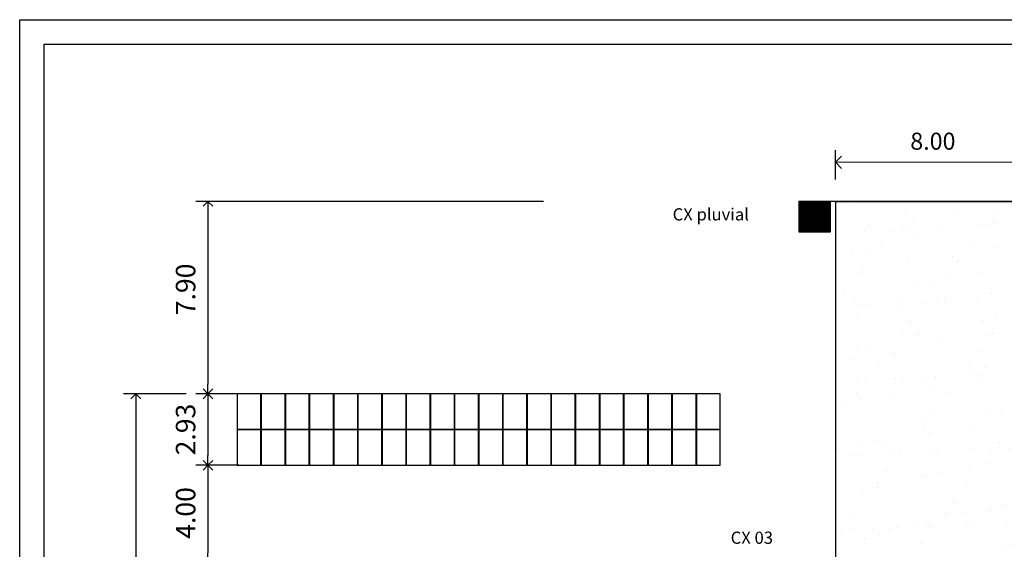
# Model space of a CAD drawing. Extents: x 4894 to 5473, y -9701 to -9554.
# Drawn here: x 5229 to 5269, y -9576 to -9554 of the extents above; entities that cross this region are included whole.
import ezdxf

# ---------------------------------------------------------------- set-up
doc = ezdxf.new("R2010")
doc.units = 0
doc.header["$LTSCALE"] = 20
doc.layers.get('0').update_dxf_attribs({"linetype": 'CONTINUOUS'})
doc.layers.get('DEFPOINTS').update_dxf_attribs({"linetype": 'CONTINUOUS'})
for name, color, linetype in [('01', 1, 'CONTINUOUS'), ('AR-APOIO', 253, 'CONTINUOUS'), ('COTA', 13, 'CONTINUOUS'), ('MOBIL', 7, 'CONTINUOUS'), ('UNIDADE', 4, 'CONTINUOUS')]:
    doc.layers.add(name, color=color, linetype=linetype)
doc.styles.add('REGUA200', font='verdana.ttf', dxfattribs={"width": 1.4})
doc.styles.add('STYLE2', font='txt', dxfattribs={"height": 0.078})
doc.styles.add('Verdana', font='verdana.ttf')
doc.dimstyles.new('metros', dxfattribs={"dimscale": 0, "dimtxt": 0.078, "dimasz": 0.05, "dimexe": 0.18, "dimexo": 0.0625, "dimgap": 0.05, "dimtad": 1, "dimzin": 0, "dimdsep": 46, "dimtxsty": 'STYLE2', "dimblk": 'DOT', "dimcen": 0.09, "dimclrd": 256, "dimclre": 256, "dimclrt": 1, "dimadec": 0, "dimazin": 0, "dimtfac": 1, "dimtofl": 0, "dimtmove": 0, "dimatfit": 3, "dimldrblk": 'DOT', "dimfxl": 1, "dimtolj": 1, "dimtzin": 0, "dimarcsym": 0})

# ---------------------------------------------------------------- blocks, each defined once
blk = doc.blocks.new('_Open90')
at = {"color": 0, "linetype": 'ByBlock', "lineweight": -2}
for p, q in [((0, 0), (-1, 0)), ((-0.5, 0.5), (0, 0)), ((0, 0), (-0.5, -0.5))]:
    blk.add_line(p, q, dxfattribs=at)
blk = doc.blocks.new('*D38')
at = {"layer": 'COTA', "lineweight": -2, "transparency": 16777216}
for p, q in [((5250.527, -9561.222), (5236.254, -9561.222)), ((5236.754, -9561.622), (5236.754, -9568.722)), ((5237.048, -9569.122), (5236.254, -9569.122))]:
    blk.add_line(p, q, dxfattribs=at)
at = {"layer": 'DEFPOINTS', "color": 0, "lineweight": 25, "transparency": 16777216}
for p in [(5251.427, -9561.222), (5236.754, -9569.122), (5237.948, -9569.122)]:
    blk.add_point(p, dxfattribs=at)
at = {"layer": 'COTA', "lineweight": -2, "transparency": 16777216, "xscale": 0.4, "yscale": 0.4, "zscale": 0.4}
for p, rotation in [((5236.754, -9561.222), 90), ((5236.754, -9569.122), 270)]:
    blk.add_blockref('_Open90', p, dxfattribs=dict(at, rotation=rotation))
at = {"layer": 'COTA', "color": 1, "transparency": 16777216, "insert": (5235.837, -9564.836), "char_height": 0.8, "attachment_point": 5, "rotation": 90, "style": 'Verdana'}
blk.add_mtext('\\A1;7.90', dxfattribs=at)
blk = doc.blocks.new('_DOT')
at = {"color": 0, "linetype": 'ByBlock'}
blk.add_line((-0.5, 0), (-1, 0), dxfattribs=at)
at = {"color": 0, "linetype": 'ByBlock', "const_width": 0.5}
blk.add_lwpolyline([(-0.25, 0, 1), (0.25, 0, 1)], format="xyb", close=True, dxfattribs=at)
blk = doc.blocks.new('*D39')
at = {"layer": 'COTA', "lineweight": -2, "transparency": 16777216}
for p, q in [((5238.021, -9569.122), (5236.254, -9569.122)), ((5236.754, -9569.522), (5236.754, -9571.655)), ((5238.021, -9572.055), (5236.254, -9572.055))]:
    blk.add_line(p, q, dxfattribs=at)
at = {"layer": 'DEFPOINTS', "color": 0, "lineweight": 25, "transparency": 16777216}
for p in [(5238.921, -9569.122), (5236.754, -9572.055), (5238.921, -9572.055)]:
    blk.add_point(p, dxfattribs=at)
at = {"layer": 'COTA', "lineweight": -2, "transparency": 16777216, "xscale": 0.4, "yscale": 0.4, "zscale": 0.4}
for p, rotation in [((5236.754, -9569.122), 90), ((5236.754, -9572.055), 270)]:
    blk.add_blockref('_Open90', p, dxfattribs=dict(at, rotation=rotation))
at = {"layer": 'COTA', "color": 1, "transparency": 16777216, "insert": (5235.837, -9570.588), "char_height": 0.8, "attachment_point": 5, "rotation": 90, "style": 'Verdana'}
blk.add_mtext('\\A1;2.93', dxfattribs=at)
blk = doc.blocks.new('*D40')
at = {"layer": 'COTA', "lineweight": -2, "transparency": 16777216}
for p, q in [((5238.021, -9572.055), (5236.254, -9572.055)), ((5236.754, -9572.455), (5236.754, -9575.655)), ((5238.021, -9576.055), (5236.254, -9576.055))]:
    blk.add_line(p, q, dxfattribs=at)
at = {"layer": 'DEFPOINTS', "color": 0, "lineweight": 25, "transparency": 16777216}
for p in [(5238.921, -9572.055), (5236.754, -9576.055), (5238.921, -9576.055)]:
    blk.add_point(p, dxfattribs=at)
at = {"layer": 'COTA', "lineweight": -2, "transparency": 16777216, "xscale": 0.4, "yscale": 0.4, "zscale": 0.4}
for p, rotation in [((5236.754, -9572.055), 90), ((5236.754, -9576.055), 270)]:
    blk.add_blockref('_Open90', p, dxfattribs=dict(at, rotation=rotation))
at = {"layer": 'COTA', "color": 1, "transparency": 16777216, "insert": (5235.837, -9574.012), "char_height": 0.8, "attachment_point": 5, "rotation": 90, "style": 'Verdana'}
blk.add_mtext('\\A1;4.00', dxfattribs=at)
blk = doc.blocks.new('*D56')
at = {"layer": 'COTA', "lineweight": -2, "transparency": 16777216}
for p, q in [((5262.501, -9560.322), (5262.501, -9559.119)), ((5270.501, -9560.322), (5270.501, -9559.119))]:
    blk.add_line(p, q, dxfattribs=at)
at = {"layer": 'COTA', "lineweight": 20, "transparency": 16777216}
blk.add_line((5270.001, -9559.619), (5263.001, -9559.619), dxfattribs=at)
at = {"layer": 'DEFPOINTS', "color": 0, "lineweight": 25, "transparency": 16777216}
for p in [(5262.501, -9559.619), (5262.501, -9561.222), (5270.501, -9561.222)]:
    blk.add_point(p, dxfattribs=at)
at = {"layer": 'COTA', "lineweight": 20, "transparency": 16777216, "xscale": 0.5, "yscale": 0.5, "zscale": 0.5, "rotation": 180}
blk.add_blockref('_Open90', (5262.501, -9559.619), dxfattribs=at)
at = {"layer": 'COTA', "lineweight": 20, "transparency": 16777216, "xscale": 0.5, "yscale": 0.5, "zscale": 0.5}
blk.add_blockref('_Open90', (5270.501, -9559.619), dxfattribs=at)
at = {"layer": 'COTA', "color": 1, "transparency": 16777216, "insert": (5266.501, -9558.753), "char_height": 0.7, "attachment_point": 5, "style": 'Verdana'}
blk.add_mtext('\\A1;8.00', dxfattribs=at)
blk = doc.blocks.new('*D118')
at = {"layer": 'COTA', "lineweight": -2, "transparency": 16777216}
for p, q in [((5235.854, -9569.122), (5233.294, -9569.122)), ((5233.794, -9569.522), (5233.794, -9634.049)), ((5235.854, -9634.449), (5233.294, -9634.449))]:
    blk.add_line(p, q, dxfattribs=at)
at = {"layer": 'DEFPOINTS', "color": 0, "lineweight": 25, "transparency": 16777216}
for p in [(5236.754, -9569.122), (5233.794, -9634.449), (5236.754, -9634.449)]:
    blk.add_point(p, dxfattribs=at)
at = {"layer": 'COTA', "lineweight": -2, "transparency": 16777216, "xscale": 0.4, "yscale": 0.4, "zscale": 0.4}
for p, rotation in [((5233.794, -9569.122), 90), ((5233.794, -9634.449), 270)]:
    blk.add_blockref('_Open90', p, dxfattribs=dict(at, rotation=rotation))
at = {"layer": 'COTA', "color": 1, "transparency": 16777216, "insert": (5232.877, -9598.125), "char_height": 0.8, "attachment_point": 5, "rotation": 90, "style": 'Verdana'}
blk.add_mtext('\\A1;65.33', dxfattribs=at)

msp = doc.modelspace()

# ---------------------------------------------------------------- hatches: boundary and pattern name
at = {"layer": 'UNIDADE', "lineweight": 25, "true_color": 0xffffff, "transparency": 33554687}
h = msp.add_hatch(dxfattribs=at)
h.set_pattern_fill('ANSI38', scale=0.0089)
h.set_pattern_definition([(45, (5250.101298, -9561.222056), (-0.01998107, 0.01998107), []), (135, (5250.101298, -9561.222056), (-0.05994321, 0.01998107), [0.07064375, -0.04238625])])
h.paths.add_polyline_path([(5261.001, -9562.472), (5262.301, -9562.472), (5262.301, -9561.222), (5261.001, -9561.222)])
at = {"layer": 'UNIDADE', "lineweight": 25, "true_color": 0xc7c8ca, "transparency": 33554495}
h = msp.add_hatch(dxfattribs=at)
h.set_pattern_fill('AR-SAND', color=9, scale=0.045, angle=45)
h.set_pattern_definition([(82.5, (5269.4013, -9561.222), (-1.608216, 1.50639), [0, -1.73736, 0, -1.9431, 0, -1.857375]), (52.5, (5269.4013, -9561.222), (-0.85055, 3.7113), [0, -0.93726, 0, -1.56591, 0, -0.600075]), (12.5, (5268.4072, -9562.2162), (2.51235, 2.521495), [0, -0.5715, 0, -2.0574, 0, -2.68605]), (2.5, (5268.4072, -9562.2162), (1.72026, 3.13898), [0, -0.28575, 0, -1.34874, 0, -1.54305])])
h.paths.add_polyline_path([(5262.501, -9561.222), (5270.501, -9561.222), (5270.501, -9589.22), (5278.801, -9589.22), (5278.801, -9596.02), (5286.801, -9596.02), (5286.801, -9589.22), (5303.971, -9589.22), (5303.971, -9592.921), (5293.721, -9592.921), (5293.721, -9604.921), (5262.501, -9604.921)])

# ---------------------------------------------------------------- linework, layer by layer
at = {"layer": '01'}
for points in [[(5238.93, -9569.122), (5237.948, -9569.122), (5237.948, -9570.584), (5238.93, -9570.584)], [(5239.922, -9569.122), (5238.94, -9569.122), (5238.94, -9570.584), (5239.922, -9570.584)], [(5240.914, -9569.121), (5239.932, -9569.122), (5239.932, -9570.584), (5240.914, -9570.584)], [(5241.906, -9569.121), (5240.924, -9569.121), (5240.924, -9570.584), (5241.906, -9570.584)], [(5242.898, -9569.121), (5241.916, -9569.121), (5241.916, -9570.584), (5242.898, -9570.584)], [(5243.89, -9569.121), (5242.908, -9569.121), (5242.908, -9570.584), (5243.89, -9570.584)], [(5244.882, -9569.121), (5243.9, -9569.121), (5243.9, -9570.584), (5244.882, -9570.584)], [(5245.874, -9569.121), (5244.892, -9569.12), (5244.892, -9570.584), (5245.874, -9570.584)], [(5246.866, -9569.122), (5245.884, -9569.12), (5245.884, -9570.584), (5246.866, -9570.584)], [(5247.858, -9569.122), (5246.876, -9569.122), (5246.876, -9570.584), (5247.858, -9570.584)], [(5248.85, -9569.122), (5247.868, -9569.122), (5247.868, -9570.584), (5248.85, -9570.584)], [(5249.842, -9569.122), (5248.86, -9569.122), (5248.86, -9570.584), (5249.842, -9570.584)], [(5250.834, -9569.122), (5249.852, -9569.122), (5249.852, -9570.584), (5250.834, -9570.584)], [(5251.826, -9569.122), (5250.844, -9569.122), (5250.844, -9570.584), (5251.826, -9570.584)], [(5252.818, -9569.122), (5251.836, -9569.122), (5251.836, -9570.584), (5252.818, -9570.584)], [(5253.81, -9569.122), (5252.828, -9569.122), (5252.828, -9570.584), (5253.81, -9570.584)], [(5254.802, -9569.122), (5253.82, -9569.122), (5253.82, -9570.584), (5254.802, -9570.584)], [(5255.794, -9569.122), (5254.812, -9569.122), (5254.812, -9570.584), (5255.794, -9570.584)], [(5256.786, -9569.122), (5255.804, -9569.122), (5255.804, -9570.584), (5256.786, -9570.584)], [(5257.778, -9569.122), (5256.796, -9569.122), (5256.796, -9570.584), (5257.778, -9570.584)], [(5238.93, -9570.593), (5237.948, -9570.593), (5237.948, -9572.055), (5238.93, -9572.055)], [(5239.922, -9570.593), (5238.94, -9570.593), (5238.94, -9572.055), (5239.922, -9572.055)], [(5240.914, -9570.593), (5239.932, -9570.593), (5239.932, -9572.055), (5240.914, -9572.055)], [(5241.906, -9570.593), (5240.924, -9570.593), (5240.924, -9572.055), (5241.906, -9572.055)], [(5242.898, -9570.593), (5241.916, -9570.593), (5241.916, -9572.055), (5242.898, -9572.055)], [(5243.89, -9570.593), (5242.908, -9570.593), (5242.908, -9572.055), (5243.89, -9572.055)], [(5244.882, -9570.593), (5243.9, -9570.593), (5243.9, -9572.055), (5244.882, -9572.055)], [(5245.874, -9570.593), (5244.892, -9570.593), (5244.892, -9572.055), (5245.874, -9572.055)], [(5246.866, -9570.593), (5245.884, -9570.593), (5245.884, -9572.055), (5246.866, -9572.055)], [(5247.858, -9570.593), (5246.876, -9570.593), (5246.876, -9572.055), (5247.858, -9572.055)], [(5248.85, -9570.593), (5247.868, -9570.593), (5247.868, -9572.055), (5248.85, -9572.055)], [(5249.842, -9570.593), (5248.86, -9570.593), (5248.86, -9572.055), (5249.842, -9572.055)], [(5250.834, -9570.593), (5249.852, -9570.593), (5249.852, -9572.055), (5250.834, -9572.055)], [(5251.826, -9570.593), (5250.844, -9570.593), (5250.844, -9572.055), (5251.826, -9572.055)], [(5252.818, -9570.593), (5251.836, -9570.593), (5251.836, -9572.055), (5252.818, -9572.055)], [(5253.81, -9570.593), (5252.828, -9570.593), (5252.828, -9572.055), (5253.81, -9572.055)], [(5254.802, -9570.593), (5253.82, -9570.593), (5253.82, -9572.055), (5254.802, -9572.055)], [(5255.794, -9570.593), (5254.812, -9570.593), (5254.812, -9572.055), (5255.794, -9572.055)], [(5256.786, -9570.593), (5255.804, -9570.593), (5255.804, -9572.055), (5256.786, -9572.055)], [(5257.778, -9570.593), (5256.796, -9570.593), (5256.796, -9572.055), (5257.778, -9572.055)]]:
    msp.add_lwpolyline(points, close=True, dxfattribs=at)
at = {"layer": 'MOBIL', "lineweight": 25}
for points in [[(5229.029, -9553.766), (5347.029, -9553.766), (5347.029, -9637.224), (5229.029, -9637.224)], [(5230.029, -9554.766), (5346.029, -9554.766), (5346.029, -9636.224), (5230.029, -9636.224)]]:
    msp.add_lwpolyline(points, close=True, dxfattribs=at)
msp.add_lwpolyline([(5270.501, -9561.222), (5262.501, -9561.222), (5262.501, -9604.921), (5293.721, -9604.921), (5293.721, -9592.921), (5305.971, -9592.921), (5305.971, -9589.22), (5286.801, -9589.22), (5286.801, -9596.02), (5278.801, -9596.02), (5278.801, -9589.22), (5270.501, -9589.22), (5270.501, -9561.222), (5262.301, -9561.222)], dxfattribs=at)
at = {"layer": 'UNIDADE', "lineweight": 25}
for p, q in [((5230.029, -9554.766), (5346.029, -9554.766)), ((5262.501, -9561.222), (5346.029, -9561.222))]:
    msp.add_line(p, q, dxfattribs=at)
msp.add_lwpolyline([(5261.001, -9562.472), (5262.301, -9562.472), (5262.301, -9561.222), (5261.001, -9561.222)], close=True, dxfattribs=at)

# ---------------------------------------------------------------- texts
at = {"layer": 'AR-APOIO', "color": 13, "char_height": 0.5, "width": 5.26461, "attachment_point": 1, "style": 'REGUA200'}
for s, insert in [('CX pluvial', (5255.823, -9561.506)), ('CX 03', (5258.204, -9574.779))]:
    msp.add_mtext(s, dxfattribs=dict(at, insert=insert))

# ---------------------------------------------------------------- dimensions: what is measured, and where the dimension line sits
at = {"layer": 'COTA'}
dim = msp.add_linear_dim(base=(5262.501, -9559.619), p1=(5270.501, -9561.222), p2=(5262.501, -9561.222), angle=180, dimstyle='metros', override={"dimscale": 1, "dimtxt": 0.7, "dimasz": 0.5, "dimexe": 0.5, "dimexo": 0.9, "dimgap": 0.5, "dimtxsty": 'Verdana', "dimblk1": 'Open90', "dimblk2": 'Open90', "dimsah": 1, "dimdle": 1, "dimlwd": 20}, dxfattribs=at)
dim.commit()
dim.dimension.update_dxf_attribs({"geometry": '*D56', "text_midpoint": (5266.501, -9558.753)})
for base, p1, p2, picture, middle in [((5236.754, -9569.122), (5251.427, -9561.222), (5237.948, -9569.122), '*D38', (5236.754, -9564.836)), ((5233.794, -9634.449), (5236.754, -9569.122), (5236.754, -9634.449), '*D118', (5233.794, -9598.125)), ((5236.754, -9572.055), (5238.921, -9569.122), (5238.921, -9572.055), '*D39', (5236.754, -9570.588)), ((5236.754, -9576.055), (5238.921, -9572.055), (5238.921, -9576.055), '*D40', (5236.754, -9574.012))]:
    dim = msp.add_linear_dim(base=base, p1=p1, p2=p2, angle=270, dimstyle='metros', override={"dimscale": 1, "dimtxt": 0.8, "dimasz": 0.4, "dimexe": 0.5, "dimexo": 0.9, "dimgap": 0.5, "dimtxsty": 'Verdana', "dimblk1": 'Open90', "dimblk2": 'Open90', "dimsah": 1}, dxfattribs=at)
    dim.commit()
    dim.dimension.update_dxf_attribs({"geometry": picture, "text_midpoint": middle, "dimtype": 160})

doc.saveas('drawing.dxf')
